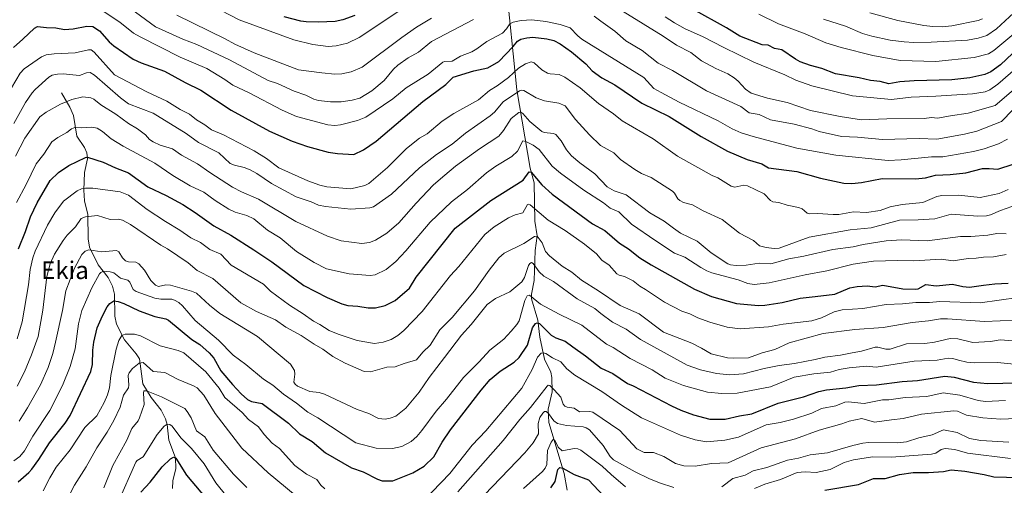
# Model space of a CAD drawing. Units: metres. Extents: x 664994 to 668453, y 4748920 to 4751316.
# Drawn here: x 666492 to 666937, y 4750399 to 4750610 of the extents above; entities that cross this region are included whole.
import ezdxf
from ezdxf.enums import TextEntityAlignment as Align

# ---------------------------------------------------------------- set-up
doc = ezdxf.new("R2010")
doc.units = ezdxf.units.M
doc.header["$MEASUREMENT"] = 0
for name, color, linetype, lineweight in [('Corriente natural lineal', 142, 'Continuous', 13), ('Curva de nivel maestra', 36, 'Continuous', 30), ('Curva de nivel normal', 36, 'Continuous', 0), ('Texto cartográfico', 19, 'Continuous', 0)]:
    doc.layers.add(name, color=color, linetype=linetype, lineweight=lineweight)
doc.styles.add('Arial', font='txt', dxfattribs={"height": 0.2})

# ---------------------------------------------------------------- blocks, each defined once
blk = doc.blocks.new('*U159')
at = {"layer": 'Curva de nivel normal', "color": 36, "linetype": 'Continuous', "lineweight": 0}
for points in [[(666563.18, 4750612.09, 1090), (666585.06, 4750601.44, 1090), (666589.39, 4750599.03, 1090), (666598.17, 4750595.03, 1090), (666618.22, 4750587.4, 1090), (666628.69, 4750585.98, 1090), (666634.57, 4750585.46, 1090), (666637.8, 4750585.62, 1090), (666642, 4750586.53, 1090), (666646.98, 4750588.59, 1090), (666664.85, 4750602.07, 1090), (666671.57, 4750606.66, 1090), (666678.39, 4750610.76, 1090)], [(666764.95, 4750613.76, 1090), (666783.1, 4750602.59, 1090), (666789.08, 4750598.54, 1090), (666795.65, 4750595.19, 1090), (666800.44, 4750591.51, 1090), (666806.86, 4750588, 1090), (666812.34, 4750585.56, 1090), (666815.26, 4750583.79, 1090), (666816.98, 4750582.35, 1090), (666820.35, 4750578.66, 1090), (666822.99, 4750576.89, 1090), (666830.27, 4750574.59, 1090), (666839.27, 4750572.67, 1090), (666849.73, 4750569.06, 1090), (666863.2, 4750566.37, 1090), (666872.86, 4750564.85, 1090), (666884.26, 4750565.3, 1090), (666901.09, 4750565.46, 1090), (666904.49, 4750565.82, 1090), (666907.18, 4750565.57, 1090), (666913.06, 4750566.66, 1090), (666921.09, 4750567.85, 1090), (666933.21, 4750571.2, 1090), (666948.85, 4750584.6, 1090)]]:
    blk.add_polyline3d(points, dxfattribs=at)
blk = doc.blocks.new('*U164')
at = {"layer": 'Curva de nivel normal', "color": 36, "linetype": 'Continuous', "lineweight": 0}
blk.add_polyline3d([(666943.67, 4750615.04, 1110), (666933.81, 4750605.89, 1110), (666929.47, 4750602.97, 1110), (666925.61, 4750601.67, 1110), (666920.84, 4750600.84, 1110), (666904.27, 4750599.89, 1110), (666896.54, 4750599.76, 1110), (666892.17, 4750600, 1110), (666885.81, 4750600.88, 1110), (666877.49, 4750602.57, 1110), (666873.34, 4750603.81, 1110), (666865.53, 4750607.09, 1110), (666855.65, 4750610.31, 1110)], dxfattribs=at)
blk = doc.blocks.new('*U175')
at = {"layer": 'Curva de nivel normal', "color": 36, "linetype": 'Continuous', "lineweight": 0}
blk.add_polyline3d([(666938.79, 4750556.09, 1080), (666934.8, 4750553.89, 1080), (666928.34, 4750551.62, 1080), (666923.49, 4750550.49, 1080), (666909.55, 4750548.12, 1080), (666904.43, 4750548.11, 1080), (666890.77, 4750546.67, 1080), (666884.87, 4750546.4, 1080), (666861.18, 4750548.75, 1080), (666843.6, 4750551.97, 1080), (666823.78, 4750557.21, 1080), (666818.45, 4750558.89, 1080), (666814.31, 4750560.69, 1080), (666807.99, 4750564.28, 1080), (666790.37, 4750572.81, 1080), (666782.26, 4750577.16, 1080), (666778.93, 4750578.89, 1080), (666774.33, 4750584.01, 1080), (666746.3, 4750601.31, 1080), (666744.45, 4750602.75, 1080), (666740.99, 4750606.4, 1080), (666736.49, 4750607.92, 1080), (666730, 4750609.2, 1080), (666723.73, 4750609.98, 1080), (666718.93, 4750609.79, 1080), (666715.33, 4750609.04, 1080), (666713.81, 4750608.26, 1080), (666712.3, 4750605.9, 1080), (666710.38, 4750604, 1080), (666703.34, 4750600.28, 1080), (666698.8, 4750596.91, 1080), (666696.56, 4750595.62, 1080), (666691.44, 4750593.58, 1080), (666687.7, 4750591.28, 1080), (666684.24, 4750591.25, 1080), (666683.38, 4750590.85, 1080), (666676.85, 4750585.41, 1080), (666666.88, 4750579.31, 1080), (666660.78, 4750574.22, 1080), (666648.57, 4750566.05, 1080), (666644.82, 4750564.42, 1080), (666637.13, 4750562.5, 1080), (666634.54, 4750562.23, 1080), (666631.37, 4750562.59, 1080), (666617.33, 4750566.28, 1080), (666610.78, 4750569.17, 1080), (666595.9, 4750576.95, 1080), (666588.42, 4750580.48, 1080), (666584.83, 4750583.09, 1080), (666576.68, 4750588.02, 1080), (666564.58, 4750593.12, 1080), (666546.49, 4750602.26, 1080), (666543.6, 4750604.04, 1080), (666537.36, 4750608.98, 1080), (666526.63, 4750616.07, 1080)], dxfattribs=at)
blk = doc.blocks.new('*U176')
at = {"layer": 'Curva de nivel normal', "color": 36, "linetype": 'Continuous', "lineweight": 0}
for points in [[(666502.7, 4750396.97, 1020), (666505.63, 4750402.78, 1020), (666508.57, 4750407.65, 1020), (666514.95, 4750415.53, 1020), (666521.49, 4750425.69, 1020), (666526.88, 4750430.94, 1020), (666530.2, 4750436.99, 1020), (666531.73, 4750440.43, 1020), (666532.66, 4750443.5, 1020), (666533.26, 4750449.1, 1020), (666535.64, 4750461.06, 1020), (666536.89, 4750464.96, 1020), (666538.3, 4750467.28, 1020), (666539.7, 4750467.77, 1020), (666544.04, 4750467.8, 1020), (666546.63, 4750467.03, 1020), (666555.56, 4750462.62, 1020), (666563.73, 4750460.4, 1020), (666566.34, 4750459.41, 1020), (666576.32, 4750450.87, 1020), (666582.21, 4750443.46, 1020), (666584.91, 4750439.24, 1020), (666592.64, 4750432.47, 1020), (666595.52, 4750429.24, 1020), (666600.06, 4750425.9, 1020), (666602.65, 4750422.46, 1020), (666606.33, 4750418.6, 1020), (666609.62, 4750416.16, 1020), (666616.47, 4750408.37, 1020), (666621.73, 4750404.51, 1020), (666626.42, 4750402.12, 1020), (666628.32, 4750399.47, 1020), (666630.03, 4750397.87, 1020)], [(666674.55, 4750392.25, 1020), (666686.58, 4750404.83, 1020), (666696.79, 4750417.57, 1020), (666702.86, 4750424.12, 1020), (666719.22, 4750443.43, 1020), (666723.91, 4750451.86, 1020), (666726.3, 4750457.36, 1020), (666727.86, 4750459.2, 1020), (666728.81, 4750459.36, 1020), (666730, 4750459.02, 1020), (666733.13, 4750457.1, 1020), (666736.77, 4750455.37, 1020), (666739.57, 4750452.17, 1020), (666743.13, 4750449.36, 1020), (666755.4, 4750441.91, 1020), (666764.2, 4750435.68, 1020), (666773.29, 4750430.03, 1020), (666790.95, 4750422.08, 1020), (666797.63, 4750419.98, 1020), (666802.72, 4750419.08, 1020), (666811.02, 4750419.89, 1020), (666817.16, 4750421.26, 1020), (666829.74, 4750426.76, 1020), (666836.07, 4750427.92, 1020), (666842.05, 4750429.44, 1020), (666850.37, 4750432.03, 1020), (666854.78, 4750434.14, 1020), (666861.18, 4750435.46, 1020), (666865.27, 4750437.02, 1020), (666866.75, 4750437.23, 1020), (666873.97, 4750436.53, 1020), (666882.38, 4750438.06, 1020), (666885.16, 4750438.14, 1020), (666892.55, 4750439.13, 1020), (666902.44, 4750439.69, 1020), (666909.82, 4750441.26, 1020), (666917.37, 4750440.29, 1020), (666925.57, 4750437.87, 1020), (666928.94, 4750437.42, 1020), (666937.95, 4750437.78, 1020)]]:
    blk.add_polyline3d(points, dxfattribs=at)
blk = doc.blocks.new('*U178')
at = {"layer": 'Curva de nivel normal', "color": 36, "linetype": 'Continuous', "lineweight": 0}
for points in [[(666940.17, 4750411.66, 1005), (666920.72, 4750413.99, 1005), (666914.99, 4750415.68, 1005), (666910.72, 4750416.05, 1005), (666908.86, 4750415.63, 1005), (666906.45, 4750414.08, 1005), (666904.47, 4750413.58, 1005), (666886.39, 4750412.22, 1005), (666877.75, 4750412.39, 1005), (666869.14, 4750411.06, 1005), (666864.99, 4750409.82, 1005), (666858.64, 4750406.55, 1005), (666852.39, 4750405.24, 1005), (666847.38, 4750405.61, 1005), (666843.78, 4750405.2, 1005), (666836.12, 4750402.14, 1005), (666829.09, 4750399.98, 1005), (666824.4, 4750398.03, 1005)], [(666766.09, 4750398.76, 1005), (666759.56, 4750404.28, 1005), (666755.53, 4750408.19, 1005), (666752.56, 4750410.42, 1005), (666745.9, 4750415.41, 1005), (666744.53, 4750416.01, 1005), (666742.85, 4750416.08, 1005), (666737.42, 4750415.02, 1005), (666735.65, 4750416.65, 1005), (666734.13, 4750419.84, 1005), (666733.33, 4750420.18, 1005), (666732.46, 4750418.95, 1005), (666730.84, 4750415.21, 1005), (666730.45, 4750408.83, 1005), (666729.73, 4750407.25, 1005), (666728.46, 4750405.69, 1005), (666719.92, 4750398, 1005)], [(666585.8, 4750394.44, 1005), (666580.79, 4750400.63, 1005), (666575.54, 4750409.22, 1005), (666569.72, 4750416.18, 1005), (666564.96, 4750420.9, 1005), (666560.98, 4750426.2, 1005), (666559.93, 4750426.96, 1005), (666558.8, 4750427.09, 1005), (666557.43, 4750426.17, 1005), (666554.31, 4750422.52, 1005), (666547.84, 4750412.34, 1005), (666545.23, 4750410.7, 1005), (666544.62, 4750409.93, 1005), (666536.54, 4750391.78, 1005)]]:
    blk.add_polyline3d(points, dxfattribs=at)
blk = doc.blocks.new('*U184')
at = {"layer": 'Curva de nivel normal', "color": 36, "linetype": 'Continuous', "lineweight": 0}
blk.add_polyline3d([(666489.48, 4750410.51, 1030), (666492.12, 4750412.57, 1030), (666494.24, 4750415.13, 1030), (666498.02, 4750421.74, 1030), (666505.7, 4750433.24, 1030), (666511.43, 4750444.66, 1030), (666514.91, 4750453.15, 1030), (666517.08, 4750461.26, 1030), (666518.61, 4750472.44, 1030), (666520.11, 4750478.53, 1030), (666524.66, 4750488.8, 1030), (666528.09, 4750495.1, 1030), (666528.74, 4750495.8, 1030), (666529.95, 4750496.35, 1030), (666532.93, 4750496.1, 1030), (666534.6, 4750495.55, 1030), (666537.65, 4750493.15, 1030), (666540.98, 4750492.29, 1030), (666541.91, 4750491.39, 1030), (666543.41, 4750488.08, 1030), (666544.67, 4750487.15, 1030), (666553.24, 4750484.05, 1030), (666555.86, 4750483.61, 1030), (666560.87, 4750483.66, 1030), (666562.12, 4750483.29, 1030), (666564.03, 4750482.13, 1030), (666565.68, 4750480.68, 1030), (666571.39, 4750474.06, 1030), (666582.05, 4750465.11, 1030), (666588.66, 4750458.38, 1030), (666594.42, 4750454.11, 1030), (666602.32, 4750447.54, 1030), (666606.59, 4750444.72, 1030), (666611.4, 4750440.71, 1030), (666617.26, 4750436.66, 1030), (666622.43, 4750432.48, 1030), (666626.92, 4750430.01, 1030), (666644.12, 4750418.71, 1030), (666653.37, 4750416.21, 1030), (666660.64, 4750416.07, 1030), (666664.96, 4750417.09, 1030), (666669.1, 4750419.32, 1030), (666671.75, 4750421.54, 1030), (666674, 4750424.19, 1030), (666680.39, 4750433.06, 1030), (666685.05, 4750438.41, 1030), (666692.73, 4750448.18, 1030), (666699.94, 4750455.32, 1030), (666704.68, 4750460.62, 1030), (666711.1, 4750465.54, 1030), (666714.3, 4750469.17, 1030), (666716.92, 4750472.15, 1030), (666717.99, 4750473.86, 1030), (666720.52, 4750483.06, 1030), (666721.6, 4750485.11, 1030), (666722.58, 4750485.55, 1030), (666727.67, 4750481.34, 1030), (666736.02, 4750476.87, 1030), (666746.34, 4750471.85, 1030), (666757.52, 4750463.25, 1030), (666760.45, 4750461.85, 1030), (666768.22, 4750456.82, 1030), (666778.09, 4750451.71, 1030), (666783.98, 4750447.88, 1030), (666792.24, 4750444.6, 1030), (666803.15, 4750441.54, 1030), (666809.63, 4750440.92, 1030), (666816.57, 4750441.15, 1030), (666831.62, 4750444.08, 1030), (666842.34, 4750448.44, 1030), (666851.28, 4750449.87, 1030), (666858.77, 4750450.57, 1030), (666862.72, 4750451.91, 1030), (666867.21, 4750452.62, 1030), (666875.03, 4750453.4, 1030), (666879.5, 4750452.84, 1030), (666896.67, 4750455.6, 1030), (666906.97, 4750456.03, 1030), (666912.06, 4750456.92, 1030), (666914.09, 4750456.82, 1030), (666916.67, 4750456.06, 1030), (666920.49, 4750455.19, 1030), (666924.02, 4750454.8, 1030), (666934.31, 4750455.09, 1030), (666946.35, 4750453.86, 1030)], dxfattribs=at)
blk = doc.blocks.new('*U187')
at = {"layer": 'Curva de nivel normal', "color": 36, "linetype": 'Continuous', "lineweight": 0}
blk.add_polyline3d([(666876.55, 4750613.21, 1115), (666889.18, 4750609.67, 1115), (666901.05, 4750607.39, 1115), (666905.02, 4750606.94, 1115), (666909.35, 4750606.86, 1115), (666913.71, 4750607.28, 1115), (666925.61, 4750609.65, 1115), (666927.52, 4750610.51, 1115)], dxfattribs=at)
blk = doc.blocks.new('*U191')
at = {"layer": 'Curva de nivel normal', "color": 36, "linetype": 'Continuous', "lineweight": 0}
for points in [[(666574.82, 4750618.55, 1095), (666591.38, 4750609.95, 1095), (666616, 4750600.93, 1095), (666624.65, 4750598.91, 1095), (666631.63, 4750597.98, 1095), (666635.24, 4750598.2, 1095), (666640.3, 4750599.44, 1095), (666645.62, 4750602.02, 1095), (666665.83, 4750615.47, 1095)], [(666784.02, 4750611.4, 1095), (666788.18, 4750608.64, 1095), (666792.99, 4750605.97, 1095), (666800.93, 4750602.51, 1095), (666810.58, 4750597.45, 1095), (666824.07, 4750590.94, 1095), (666838.16, 4750585.07, 1095), (666843.1, 4750582.67, 1095), (666850.35, 4750580.1, 1095), (666868.82, 4750575.62, 1095), (666886.43, 4750574.02, 1095), (666895.31, 4750575.05, 1095), (666906.45, 4750575.42, 1095), (666923.07, 4750576.5, 1095), (666928.76, 4750577.39, 1095), (666930.85, 4750578.35, 1095), (666934.48, 4750580.88, 1095), (666943.69, 4750588.87, 1095)]]:
    blk.add_polyline3d(points, dxfattribs=at)
blk = doc.blocks.new('*U194')
at = {"layer": 'Curva de nivel normal', "color": 36, "linetype": 'Continuous', "lineweight": 0}
for points in [[(666542.25, 4750615.17, 1085), (666553.53, 4750606.86, 1085), (666565.83, 4750601.33, 1085), (666572.14, 4750598.89, 1085), (666587, 4750592, 1085), (666604.4, 4750582.56, 1085), (666608.71, 4750581.22, 1085), (666616.28, 4750577.81, 1085), (666621.43, 4750575.97, 1085), (666625.16, 4750574.13, 1085), (666627.28, 4750573.53, 1085), (666632.68, 4750572.91, 1085), (666637.48, 4750572.91, 1085), (666642.41, 4750573.63, 1085), (666645.92, 4750574.56, 1085), (666651.33, 4750577.86, 1085), (666656.98, 4750582.56, 1085), (666661.12, 4750587.67, 1085), (666663.08, 4750589.57, 1085), (666667.81, 4750592.9, 1085), (666672.4, 4750595.44, 1085), (666678.38, 4750600.2, 1085), (666697.34, 4750610.25, 1085)], [(666751.87, 4750611.71, 1085), (666754.97, 4750609.42, 1085), (666761.27, 4750604.85, 1085), (666766.29, 4750600.51, 1085), (666773.58, 4750596.09, 1085), (666780.89, 4750590.44, 1085), (666787.31, 4750587.05, 1085), (666802.76, 4750577.95, 1085), (666818.17, 4750570.76, 1085), (666821.94, 4750568, 1085), (666826.55, 4750567.14, 1085), (666831.69, 4750564.74, 1085), (666842.3, 4750562.76, 1085), (666850.31, 4750560.72, 1085), (666853.61, 4750559.55, 1085), (666863.81, 4750557.3, 1085), (666870.99, 4750557, 1085), (666882.39, 4750555.89, 1085), (666898.86, 4750556.4, 1085), (666906.82, 4750556.07, 1085), (666919.38, 4750558.37, 1085), (666924.95, 4750559.69, 1085), (666936.21, 4750563.98, 1085), (666941.24, 4750569.34, 1085)]]:
    blk.add_polyline3d(points, dxfattribs=at)
blk = doc.blocks.new('*U205')
at = {"layer": 'Curva de nivel normal', "color": 36, "linetype": 'Continuous', "lineweight": 0}
for points in [[(666530.05, 4750398.39, 1010), (666534.18, 4750408.47, 1010), (666540.45, 4750419.93, 1010), (666542.72, 4750425.11, 1010), (666545.62, 4750428.65, 1010), (666546.31, 4750429.92, 1010), (666548.34, 4750436.09, 1010), (666548, 4750441.17, 1010), (666548.27, 4750442.15, 1010), (666549.48, 4750442.24, 1010), (666556.24, 4750439.55, 1010), (666566.75, 4750434.24, 1010), (666567.88, 4750432.92, 1010), (666569.63, 4750429.96, 1010), (666572.08, 4750424.12, 1010), (666575.73, 4750421.41, 1010), (666579.59, 4750415.39, 1010), (666588.8, 4750404.45, 1010), (666594.74, 4750398.5, 1010)], [(666698.73, 4750391.38, 1010), (666720.57, 4750414.14, 1010), (666724.35, 4750418.66, 1010), (666726.69, 4750422.77, 1010), (666726.62, 4750427.41, 1010), (666727.28, 4750430.21, 1010), (666728.61, 4750432.17, 1010), (666729.48, 4750432.79, 1010), (666730.16, 4750432.8, 1010), (666731.18, 4750431.98, 1010), (666733.63, 4750428.61, 1010), (666735.33, 4750427.47, 1010), (666739.43, 4750426.51, 1010), (666746.93, 4750425.85, 1010), (666748.31, 4750425.45, 1010), (666749.83, 4750424.52, 1010), (666755.95, 4750417.48, 1010), (666759.14, 4750412.47, 1010), (666760.71, 4750411.06, 1010), (666770.5, 4750405.56, 1010), (666776.65, 4750402.52, 1010), (666781.47, 4750400.55, 1010), (666787.88, 4750398.52, 1010)], [(666809.66, 4750398.73, 1010), (666814.66, 4750402.55, 1010), (666820.14, 4750404.09, 1010), (666823.82, 4750405.99, 1010), (666830.07, 4750407.55, 1010), (666839.4, 4750410.83, 1010), (666844.25, 4750411.74, 1010), (666849.65, 4750413.21, 1010), (666857.49, 4750414.19, 1010), (666868.85, 4750417.47, 1010), (666873.39, 4750418.48, 1010), (666876.06, 4750418.76, 1010), (666888.93, 4750418.73, 1010), (666893.2, 4750419.19, 1010), (666898.68, 4750421, 1010), (666904.78, 4750422.31, 1010), (666909.86, 4750424.6, 1010), (666916.09, 4750423.32, 1010), (666921.62, 4750420.68, 1010), (666926.83, 4750419.72, 1010), (666939.43, 4750419.04, 1010)]]:
    blk.add_polyline3d(points, dxfattribs=at)
blk = doc.blocks.new('*U209')
at = {"layer": 'Curva de nivel normal', "color": 36, "linetype": 'Continuous', "lineweight": 0}
for points in [[(666512.59, 4750391.4, 1015), (666516.8, 4750399.59, 1015), (666522.15, 4750407.83, 1015), (666527.01, 4750416.42, 1015), (666531.62, 4750423.55, 1015), (666534.6, 4750428.8, 1015), (666537.53, 4750434.77, 1015), (666539.07, 4750440.2, 1015), (666541.21, 4750443.62, 1015), (666541.39, 4750444.81, 1015), (666541.06, 4750449.11, 1015), (666541.57, 4750450.28, 1015), (666543.13, 4750452.24, 1015), (666546.05, 4750454.66, 1015), (666547.89, 4750455.01, 1015), (666552.44, 4750450.99, 1015), (666557.69, 4750450.5, 1015), (666563.69, 4750447.26, 1015), (666570.75, 4750444.44, 1015), (666572.27, 4750443.49, 1015), (666575.32, 4750440.24, 1015), (666580.45, 4750431.88, 1015), (666592.48, 4750416.34, 1015), (666604.46, 4750405.08, 1015), (666616.72, 4750395.08, 1015)], [(666690.28, 4750396.51, 1015), (666710.8, 4750419.77, 1015), (666718.25, 4750429.24, 1015), (666723.07, 4750434.59, 1015), (666730.6, 4750444.35, 1015), (666731.17, 4750444.76, 1015), (666731.9, 4750444.64, 1015), (666733.84, 4750442.71, 1015), (666736.78, 4750439.36, 1015), (666737.93, 4750436.14, 1015), (666738.59, 4750435.32, 1015), (666739.69, 4750434.85, 1015), (666742.92, 4750434.35, 1015), (666745.32, 4750432.75, 1015), (666750.01, 4750432.79, 1015), (666751.26, 4750432.53, 1015), (666763.47, 4750424.27, 1015), (666771.14, 4750415.97, 1015), (666774.48, 4750414.31, 1015), (666778.79, 4750414.3, 1015), (666783.41, 4750412.5, 1015), (666788.69, 4750409.38, 1015), (666792.46, 4750408.28, 1015), (666797.6, 4750408.06, 1015), (666804.94, 4750409.34, 1015), (666812.55, 4750409.57, 1015), (666827.43, 4750416.45, 1015), (666842.91, 4750420.46, 1015), (666853.64, 4750424.47, 1015), (666863.98, 4750427.28, 1015), (666867.25, 4750428.47, 1015), (666872.91, 4750429.74, 1015), (666878.74, 4750428, 1015), (666886.43, 4750429.11, 1015), (666891.69, 4750429.72, 1015), (666899.96, 4750431.7, 1015), (666914.51, 4750433.2, 1015), (666916.2, 4750433.05, 1015), (666920.26, 4750431.12, 1015), (666927.66, 4750430.03, 1015), (666935.78, 4750429.39, 1015), (666949.9, 4750429.96, 1015)]]:
    blk.add_polyline3d(points, dxfattribs=at)
blk = doc.blocks.new('*U219')
at = {"layer": 'Curva de nivel normal', "color": 36, "linetype": 'Continuous', "lineweight": 0}
blk.add_polyline3d([(666488.3, 4750579.21, 1070), (666492.27, 4750585.89, 1070), (666494.05, 4750587.92, 1070), (666501.96, 4750593.26, 1070), (666504.05, 4750594.17, 1070), (666507.66, 4750594.66, 1070), (666517.16, 4750595.08, 1070), (666523.11, 4750596.42, 1070), (666524.39, 4750596.39, 1070), (666525.8, 4750595.39, 1070), (666535, 4750585.1, 1070), (666549.53, 4750577.47, 1070), (666558.64, 4750573.26, 1070), (666564.59, 4750569.47, 1070), (666568.93, 4750567.38, 1070), (666571.96, 4750564.73, 1070), (666575.85, 4750562.46, 1070), (666578.75, 4750560.31, 1070), (666584.25, 4750557.99, 1070), (666598.16, 4750550.84, 1070), (666603.74, 4750547.32, 1070), (666609.34, 4750543.06, 1070), (666622.38, 4750537.27, 1070), (666627.76, 4750535.28, 1070), (666630.98, 4750534.44, 1070), (666641.8, 4750533.56, 1070), (666648.2, 4750535.12, 1070), (666649.91, 4750535.96, 1070), (666658.37, 4750543.22, 1070), (666667.04, 4750551.76, 1070), (666672.97, 4750556.43, 1070), (666676.38, 4750558.49, 1070), (666683.14, 4750564.19, 1070), (666688.49, 4750567.7, 1070), (666699.57, 4750573.89, 1070), (666704.55, 4750578.08, 1070), (666708.07, 4750580.16, 1070), (666713.11, 4750583.88, 1070), (666717.64, 4750588.14, 1070), (666720.81, 4750590.17, 1070), (666723.38, 4750591.06, 1070), (666724.82, 4750590.54, 1070), (666728.27, 4750587.47, 1070), (666730.75, 4750585.96, 1070), (666732.04, 4750585.57, 1070), (666736.02, 4750585.24, 1070), (666738.64, 4750584.13, 1070), (666745.57, 4750579.25, 1070), (666753.8, 4750572.25, 1070), (666760.61, 4750567.56, 1070), (666764.57, 4750564.31, 1070), (666778.57, 4750556.16, 1070), (666789.62, 4750548.33, 1070), (666805.29, 4750539.66, 1070), (666807.85, 4750538.53, 1070), (666813.89, 4750534.81, 1070), (666815.58, 4750534.39, 1070), (666819.57, 4750535.16, 1070), (666821.31, 4750534.96, 1070), (666828.83, 4750531.29, 1070), (666831.68, 4750528.36, 1070), (666832.71, 4750527.73, 1070), (666835.48, 4750527.38, 1070), (666839.14, 4750526.18, 1070), (666844.38, 4750525.16, 1070), (666845.97, 4750524.51, 1070), (666847.05, 4750523.57, 1070), (666848.25, 4750522.57, 1070), (666849.13, 4750522.3, 1070), (666852.9, 4750522.41, 1070), (666860.07, 4750521.91, 1070), (666862.64, 4750522.02, 1070), (666869.15, 4750523.17, 1070), (666875.07, 4750522.8, 1070), (666881.3, 4750523.78, 1070), (666885.82, 4750525.36, 1070), (666891.19, 4750526.49, 1070), (666900.51, 4750527.44, 1070), (666906.94, 4750530.1, 1070), (666909.09, 4750530.62, 1070), (666916.7, 4750530.76, 1070), (666926.44, 4750529.63, 1070), (666935.04, 4750531.43, 1070), (666939.14, 4750533.25, 1070)], dxfattribs=at)
blk = doc.blocks.new('*U221')
at = {"layer": 'Curva de nivel normal', "color": 36, "linetype": 'Continuous', "lineweight": 0}
blk.add_polyline3d([(666826.45, 4750612.56, 1105), (666835.31, 4750608.25, 1105), (666847.36, 4750603.65, 1105), (666856.66, 4750599.67, 1105), (666863.67, 4750597.51, 1105), (666878.01, 4750593.84, 1105), (666890.28, 4750591.67, 1105), (666906.42, 4750591.2, 1105), (666923.82, 4750593.02, 1105), (666930.19, 4750594.59, 1105), (666932.75, 4750596.15, 1105), (666949.01, 4750609.66, 1105)], dxfattribs=at)
blk = doc.blocks.new('*U225')
at = {"layer": 'Curva de nivel maestra', "color": 36, "linetype": 'Continuous', "lineweight": 30}
blk.add_polyline3d([(666491.32, 4750401.11, 1025), (666496.24, 4750405.29, 1025), (666497.57, 4750406.77, 1025), (666500.71, 4750411.12, 1025), (666505.51, 4750418.7, 1025), (666512.58, 4750427.54, 1025), (666514.95, 4750431.05, 1025), (666524.27, 4750450.97, 1025), (666524.95, 4750454.09, 1025), (666525.13, 4750460.53, 1025), (666525.59, 4750464.25, 1025), (666527.11, 4750470.68, 1025), (666529.49, 4750476.18, 1025), (666531.59, 4750480.17, 1025), (666532.79, 4750481.72, 1025), (666534.63, 4750482.84, 1025), (666536.58, 4750482.59, 1025), (666539.1, 4750481.71, 1025), (666546.17, 4750478.38, 1025), (666553.24, 4750475.9, 1025), (666558.17, 4750474.76, 1025), (666559.37, 4750474.13, 1025), (666569.95, 4750465.43, 1025), (666573.52, 4750463.12, 1025), (666577.74, 4750459.34, 1025), (666579.8, 4750456.99, 1025), (666583.09, 4750451.21, 1025), (666588.27, 4750445.12, 1025), (666592.19, 4750440.91, 1025), (666595.03, 4750438.35, 1025), (666596.92, 4750437.4, 1025), (666601.75, 4750436.48, 1025), (666613.72, 4750427.57, 1025), (666618.61, 4750422.74, 1025), (666624.37, 4750419.28, 1025), (666630.43, 4750414.23, 1025), (666642.19, 4750407.43, 1025), (666647.4, 4750405.55, 1025), (666653.87, 4750402.19, 1025), (666656.02, 4750401.52, 1025), (666660.8, 4750401.42, 1025), (666669.86, 4750405.11, 1025), (666674.95, 4750408.17, 1025), (666679.35, 4750412.28, 1025), (666683.17, 4750418.94, 1025), (666686.91, 4750424.55, 1025), (666700.72, 4750442.46, 1025), (666704.81, 4750447.3, 1025), (666709.42, 4750451.14, 1025), (666715.75, 4750455.13, 1025), (666717.95, 4750457.21, 1025), (666721.71, 4750462.84, 1025), (666724.05, 4750470.66, 1025), (666725.37, 4750472.62, 1025), (666726.13, 4750472.92, 1025), (666727.12, 4750472.68, 1025), (666732.38, 4750467.37, 1025), (666734.52, 4750466.24, 1025), (666738.86, 4750464.72, 1025), (666742.28, 4750462.05, 1025), (666747.98, 4750458.08, 1025), (666755.02, 4750452.4, 1025), (666760.33, 4750450.09, 1025), (666766.94, 4750445.54, 1025), (666769.51, 4750444.53, 1025), (666786.83, 4750435.44, 1025), (666791.08, 4750433.5, 1025), (666796.8, 4750431.31, 1025), (666804.15, 4750429.45, 1025), (666811.13, 4750429.39, 1025), (666817.63, 4750430.91, 1025), (666823.17, 4750431.79, 1025), (666835.09, 4750436.56, 1025), (666846.53, 4750439.51, 1025), (666853.49, 4750441.88, 1025), (666857.02, 4750442.6, 1025), (666865.68, 4750443.49, 1025), (666871.6, 4750444.54, 1025), (666879.53, 4750444.98, 1025), (666891.27, 4750446.48, 1025), (666898.14, 4750446.89, 1025), (666910.48, 4750448.82, 1025), (666914.69, 4750448.35, 1025), (666923.5, 4750446.17, 1025), (666929.81, 4750445.49, 1025), (666943.65, 4750445.81, 1025)], dxfattribs=at)
blk = doc.blocks.new('*U228')
at = {"layer": 'Curva de nivel maestra', "color": 36, "linetype": 'Continuous', "lineweight": 30}
for points in [[(666943.82, 4750597.36, 1100), (666935.64, 4750589.67, 1100), (666931.39, 4750586.56, 1100), (666928.6, 4750585.37, 1100), (666921.82, 4750583.8, 1100), (666913.7, 4750582.85, 1100), (666896.64, 4750582.4, 1100), (666890.2, 4750581.91, 1100), (666885.18, 4750581.13, 1100), (666881.21, 4750582.06, 1100), (666876.84, 4750582.55, 1100), (666871.77, 4750583.86, 1100), (666861.07, 4750585.65, 1100), (666854.89, 4750588.01, 1100), (666849.82, 4750589.38, 1100), (666845.08, 4750591.09, 1100), (666843.02, 4750592.17, 1100), (666836.81, 4750596.47, 1100), (666833.44, 4750596.99, 1100), (666830.63, 4750598.5, 1100), (666827.9, 4750598.68, 1100), (666817.76, 4750602.65, 1100), (666811.76, 4750606.35, 1100), (666796.46, 4750614.78, 1100)], [(666643.64, 4750611.97, 1100), (666638.26, 4750610.05, 1100), (666634.78, 4750609.25, 1100), (666627.2, 4750608.91, 1100), (666621.7, 4750609.09, 1100), (666619.28, 4750609.43, 1100), (666611.76, 4750611.34, 1100)]]:
    blk.add_polyline3d(points, dxfattribs=at)
blk = doc.blocks.new('*U236')
at = {"layer": 'Curva de nivel maestra', "color": 36, "linetype": 'Continuous', "lineweight": 30}
for points in [[(666546.9, 4750396.34, 1000), (666551.02, 4750400.95, 1000), (666556.48, 4750407.83, 1000), (666560.25, 4750411.41, 1000), (666561.68, 4750412.27, 1000), (666562.65, 4750411.7, 1000), (666567.46, 4750403.98, 1000), (666580.46, 4750388.74, 1000)], [(666732.32, 4750398.34, 1000), (666734.28, 4750401.23, 1000), (666735.5, 4750406.59, 1000), (666736.37, 4750407.5, 1000), (666737.74, 4750407.16, 1000), (666742.89, 4750404.38, 1000), (666749.29, 4750401.94, 1000), (666758.7, 4750392.04, 1000)], [(666856.25, 4750397.24, 1000), (666871.39, 4750399.85, 1000), (666878.24, 4750402.55, 1000), (666883.49, 4750402.55, 1000), (666889.96, 4750404.35, 1000), (666896.13, 4750405.32, 1000), (666903.1, 4750405.24, 1000), (666909.94, 4750405.71, 1000), (666913.45, 4750406.43, 1000), (666919.62, 4750405.87, 1000), (666928.37, 4750404.37, 1000), (666932.61, 4750403.29, 1000), (666955.41, 4750402.77, 1000)]]:
    blk.add_polyline3d(points, dxfattribs=at)
blk = doc.blocks.new('*U240')
at = {"layer": 'Curva de nivel maestra', "color": 36, "linetype": 'Continuous', "lineweight": 30}
blk.add_polyline3d([(666489.22, 4750597.44, 1075), (666493.41, 4750601.29, 1075), (666498.78, 4750606.22, 1075), (666500.18, 4750607.05, 1075), (666504.23, 4750606.51, 1075), (666508.39, 4750606.47, 1075), (666512.4, 4750605.67, 1075), (666516.18, 4750605.96, 1075), (666522.38, 4750607.09, 1075), (666525.07, 4750607.04, 1075), (666528.09, 4750604.99, 1075), (666532.55, 4750600.11, 1075), (666534.61, 4750598.3, 1075), (666543.32, 4750592.28, 1075), (666546.94, 4750590.61, 1075), (666557.52, 4750586.85, 1075), (666566.89, 4750581.66, 1075), (666573.99, 4750578.22, 1075), (666587.7, 4750569.17, 1075), (666604.98, 4750559.7, 1075), (666615.31, 4750555.19, 1075), (666622.19, 4750552.78, 1075), (666631.61, 4750550.21, 1075), (666635.81, 4750549.54, 1075), (666643.25, 4750549.1, 1075), (666647.64, 4750551.27, 1075), (666653.33, 4750555.07, 1075), (666674.42, 4750573.1, 1075), (666684.75, 4750580.83, 1075), (666688.1, 4750584.1, 1075), (666697.49, 4750587.01, 1075), (666703.8, 4750588.29, 1075), (666708.78, 4750591.25, 1075), (666715.34, 4750597.99, 1075), (666717.24, 4750600.42, 1075), (666718.69, 4750601.32, 1075), (666721.38, 4750601.95, 1075), (666724.22, 4750602.19, 1075), (666730.54, 4750601.44, 1075), (666733.59, 4750600.65, 1075), (666736.58, 4750599.17, 1075), (666741.65, 4750595.53, 1075), (666748.19, 4750590.1, 1075), (666751.02, 4750587.02, 1075), (666755.43, 4750583.8, 1075), (666761.27, 4750580.58, 1075), (666773.45, 4750572.36, 1075), (666785.87, 4750566.33, 1075), (666800.37, 4750557.19, 1075), (666812.23, 4750550.54, 1075), (666821.08, 4750546.83, 1075), (666827.7, 4750544.85, 1075), (666830.78, 4750543.03, 1075), (666843.54, 4750541.45, 1075), (666854.33, 4750538.36, 1075), (666864.85, 4750536.1, 1075), (666868.48, 4750535.99, 1075), (666872.78, 4750536.37, 1075), (666882.15, 4750538.21, 1075), (666897.22, 4750538.09, 1075), (666901.73, 4750538.6, 1075), (666906.22, 4750539.71, 1075), (666912.89, 4750540.05, 1075), (666919.95, 4750540.86, 1075), (666927.57, 4750542.72, 1075), (666930.52, 4750542.84, 1075), (666934.51, 4750542.51, 1075), (666941.38, 4750544.71, 1075)], dxfattribs=at)

msp = doc.modelspace()

# ---------------------------------------------------------------- linework, layer by layer
at = {"layer": 'Corriente natural lineal', "color": 142, "linetype": 'Continuous', "lineweight": 13}
for points in [[(666711.94, 4750627.3, 1089.51), (666716.94, 4750578.3, 1065.32), (666723, 4750543, 1051.13), (666724.8, 4750536.28, 1049), (666725.12, 4750519.02, 1042.62), (666726.18, 4750512.29, 1040.28), (666725.16, 4750505.61, 1037.77), (666724.79, 4750492.06, 1032.98), (666723.53, 4750485.89, 1030.69), (666723.58, 4750483.8, 1030.03), (666726.49, 4750474.14, 1025.16), (666727.35, 4750466.48, 1022.27), (666729.45, 4750456.51, 1019.34), (666732.26, 4750450.67, 1017.1), (666732.82, 4750448.24, 1016.63), (666732.84, 4750441.76, 1014), (666731.14, 4750433.93, 1010.69), (666731.41, 4750427.86, 1008.09), (666738.36, 4750404.74, 999.27), (666739.68, 4750397.28, 996.6)], [(666511, 4750577, 1061.37), (666514.74, 4750570.46, 1058.54), (666516.35, 4750566.73, 1056.96), (666517.87, 4750557.34, 1053.35), (666521.39, 4750552.2, 1051.58), (666522.47, 4750549.81, 1050.72), (666522.69, 4750547.09, 1049.79), (666521.3, 4750540.91, 1047.56), (666521, 4750533.02, 1044.3), (666521.39, 4750528.18, 1042.59), (666522.81, 4750521.92, 1040.06), (666523.04, 4750511.02, 1036.69), (666523.6, 4750507.25, 1035.4), (666527.52, 4750499.22, 1031.41), (666532.01, 4750493.53, 1028.86), (666534.08, 4750489.56, 1027.7), (666534.88, 4750485.95, 1026.32), (666535.13, 4750476.05, 1022.57), (666535.9, 4750472.43, 1021.25), (666539.52, 4750465.22, 1019.34), (666544.81, 4750458.92, 1016.46), (666546.19, 4750456.67, 1015.31), (666547.77, 4750445.32, 1011.2), (666551.48, 4750439.2, 1009.05), (666556, 4750433.53, 1007), (666558.06, 4750429.55, 1005.8), (666558.77, 4750426.9, 1005), (666559.58, 4750419.89, 1002.88), (666562.6, 4750411.82, 1000.23), (666562.74, 4750407.11, 998.91), (666561.38, 4750401.52, 996.29), (666561.12, 4750398, 995.24)]]:
    msp.add_polyline3d(points, dxfattribs=at)
at = {"layer": 'Curva de nivel maestra', "color": 36, "linetype": 'Continuous', "lineweight": 30}
msp.add_polyline3d([(666491.49, 4750506.45, 1050), (666494.74, 4750514.25, 1050), (666497.02, 4750520.91, 1050), (666499.96, 4750527.18, 1050), (666505.8, 4750537.37, 1050), (666509.66, 4750540.99, 1050), (666514.32, 4750544.1, 1050), (666521.85, 4750547.75, 1050), (666522.79, 4750547.94, 1050), (666529.79, 4750545.66, 1050), (666535.47, 4750543.08, 1050), (666541.35, 4750540.85, 1050), (666550.04, 4750534.55, 1050), (666558.37, 4750530.56, 1050), (666565.81, 4750526.43, 1050), (666571.42, 4750522.88, 1050), (666579.93, 4750516.77, 1050), (666587.59, 4750512.6, 1050), (666597.93, 4750506.02, 1050), (666606.04, 4750500.5, 1050), (666620.6, 4750489.82, 1050), (666631.19, 4750484.42, 1050), (666637.72, 4750481.53, 1050), (666640.45, 4750480.8, 1050), (666644.98, 4750480.54, 1050), (666649.64, 4750479.7, 1050), (666652.95, 4750479.68, 1050), (666657.38, 4750480.77, 1050), (666661.9, 4750483.04, 1050), (666668.32, 4750488.67, 1050), (666671.46, 4750493.62, 1050), (666689, 4750515.72, 1050), (666705.21, 4750528.27, 1050), (666719.84, 4750537.49, 1050), (666722.49, 4750541.26, 1050), (666723.4, 4750541.05, 1050), (666728.24, 4750535.38, 1050), (666732.98, 4750531.1, 1050), (666751.09, 4750517.72, 1050), (666756.72, 4750514.77, 1050), (666763.34, 4750508.98, 1050), (666767.42, 4750506.43, 1050), (666772.54, 4750502.41, 1050), (666777.69, 4750499.21, 1050), (666797.31, 4750488.22, 1050), (666804.91, 4750484.94, 1050), (666816.34, 4750481.77, 1050), (666826.28, 4750480.8, 1050), (666829.15, 4750480.94, 1050), (666836.89, 4750482.23, 1050), (666845.06, 4750484.18, 1050), (666851.81, 4750484.88, 1050), (666860.81, 4750485.94, 1050), (666867.59, 4750488.75, 1050), (666870.89, 4750489.37, 1050), (666875.31, 4750489.65, 1050), (666878.99, 4750489.23, 1050), (666882.44, 4750490.02, 1050), (666891.48, 4750488.38, 1050), (666897.29, 4750488.18, 1050), (666898.52, 4750488.38, 1050), (666901.96, 4750490.27, 1050), (666906.55, 4750489.67, 1050), (666913.91, 4750490.45, 1050), (666918.6, 4750489.34, 1050), (666921.65, 4750489.04, 1050), (666927.94, 4750490, 1050), (666933.09, 4750490.64, 1050), (666939.19, 4750490.94, 1050)], dxfattribs=at)
at = {"layer": 'Curva de nivel normal', "color": 36, "linetype": 'Continuous', "lineweight": 0}
for points in [[(666940.86, 4750525.56, 1065), (666935.64, 4750523.75, 1065), (666931.22, 4750521.76, 1065), (666929.38, 4750521.31, 1065), (666925.51, 4750521.28, 1065), (666913.44, 4750522.11, 1065), (666906.05, 4750520.05, 1065), (666898.41, 4750519.59, 1065), (666889.98, 4750519.4, 1065), (666877.15, 4750515.87, 1065), (666867.75, 4750515.09, 1065), (666849.15, 4750511.73, 1065), (666835.53, 4750506.7, 1065), (666833.38, 4750506.62, 1065), (666829.77, 4750507.02, 1065), (666826.68, 4750507.74, 1065), (666823.93, 4750510.18, 1065), (666817.6, 4750513.57, 1065), (666809.79, 4750519.7, 1065), (666801.13, 4750523.61, 1065), (666796.31, 4750526.31, 1065), (666792.36, 4750527.45, 1065), (666790.6, 4750528.32, 1065), (666789.72, 4750529.1, 1065), (666788.3, 4750531.62, 1065), (666787.33, 4750532.54, 1065), (666777.71, 4750538.7, 1065), (666773.36, 4750540.54, 1065), (666770.23, 4750542.33, 1065), (666763.81, 4750546.79, 1065), (666760.81, 4750549.83, 1065), (666754.75, 4750553.22, 1065), (666749.73, 4750558.03, 1065), (666743.51, 4750565.01, 1065), (666738.71, 4750571.07, 1065), (666735.86, 4750572.35, 1065), (666729.38, 4750573.44, 1065), (666725.68, 4750574.81, 1065), (666720.08, 4750578.01, 1065), (666719, 4750578.21, 1065), (666718.07, 4750577.86, 1065), (666710.81, 4750572.88, 1065), (666706.75, 4750568.23, 1065), (666704.8, 4750566.58, 1065), (666693.76, 4750558.74, 1065), (666687.69, 4750553.76, 1065), (666680.53, 4750549.13, 1065), (666672.97, 4750543.05, 1065), (666660.24, 4750531.21, 1065), (666652.12, 4750525.38, 1065), (666650.5, 4750525.01, 1065), (666641.85, 4750524.43, 1065), (666630.35, 4750525.65, 1065), (666627.23, 4750526.26, 1065), (666623.95, 4750527.76, 1065), (666617.1, 4750529.98, 1065), (666605.91, 4750535.98, 1065), (666599.25, 4750540.51, 1065), (666596.31, 4750542.15, 1065), (666593.61, 4750543.27, 1065), (666589.27, 4750544.31, 1065), (666587.28, 4750545.11, 1065), (666582.14, 4750549.82, 1065), (666572.94, 4750554.61, 1065), (666567.41, 4750558.55, 1065), (666552.37, 4750567.86, 1065), (666541.28, 4750572.07, 1065), (666537.63, 4750574.71, 1065), (666525.92, 4750584.94, 1065), (666523.97, 4750586.14, 1065), (666522.28, 4750586.08, 1065), (666519.12, 4750584.88, 1065), (666511.69, 4750585.59, 1065), (666509.19, 4750585.51, 1065), (666506.8, 4750584.95, 1065), (666505.28, 4750584.07, 1065), (666499.06, 4750578.53, 1065), (666497.76, 4750577, 1065), (666494.71, 4750572.57, 1065), (666489.4, 4750563.12, 1065)], [(666490.15, 4750548.39, 1060), (666494.32, 4750556.56, 1060), (666501.15, 4750566.12, 1060), (666504.08, 4750568.33, 1060), (666510.54, 4750571.82, 1060), (666515.67, 4750573.94, 1060), (666520.65, 4750575.14, 1060), (666524.29, 4750574.8, 1060), (666525.57, 4750574.1, 1060), (666528.69, 4750571.52, 1060), (666535.59, 4750567.42, 1060), (666541.2, 4750563.08, 1060), (666545.36, 4750560.78, 1060), (666548.92, 4750557.94, 1060), (666550.77, 4750555.9, 1060), (666552.36, 4750554.82, 1060), (666555.54, 4750553.33, 1060), (666561.22, 4750551.72, 1060), (666565.27, 4750548.78, 1060), (666572.52, 4750544.87, 1060), (666578.02, 4750540.93, 1060), (666588.32, 4750534.37, 1060), (666592.36, 4750532.18, 1060), (666600.02, 4750528.95, 1060), (666617.01, 4750518.8, 1060), (666631.22, 4750512.1, 1060), (666637.52, 4750510, 1060), (666646.86, 4750508.9, 1060), (666650.34, 4750509.34, 1060), (666652.98, 4750510.3, 1060), (666658.1, 4750513.56, 1060), (666663.6, 4750518.22, 1060), (666671.32, 4750527.04, 1060), (666679.23, 4750535.35, 1060), (666684.29, 4750539.77, 1060), (666689.19, 4750543.8, 1060), (666700, 4750551.71, 1060), (666708.75, 4750557.46, 1060), (666710.87, 4750560.01, 1060), (666714.4, 4750565.34, 1060), (666717.8, 4750568.11, 1060), (666718.77, 4750568.2, 1060), (666719.67, 4750567.72, 1060), (666722.84, 4750564.01, 1060), (666728.29, 4750559.44, 1060), (666729.23, 4750559.08, 1060), (666733.5, 4750558.66, 1060), (666734.56, 4750558.14, 1060), (666736.99, 4750555.27, 1060), (666739.33, 4750551.15, 1060), (666741.69, 4750548.49, 1060), (666745.36, 4750545.32, 1060), (666752.24, 4750540.4, 1060), (666757.77, 4750534.55, 1060), (666761.01, 4750532.69, 1060), (666766.41, 4750530.82, 1060), (666777.01, 4750522.65, 1060), (666783.5, 4750518.91, 1060), (666787.83, 4750515.78, 1060), (666790.91, 4750513.58, 1060), (666798.5, 4750509.91, 1060), (666804.87, 4750504.67, 1060), (666812.42, 4750499.62, 1060), (666813.62, 4750499.17, 1060), (666816.07, 4750498.94, 1060), (666820.67, 4750499.01, 1060), (666826.47, 4750500.02, 1060), (666831.75, 4750499.7, 1060), (666839.94, 4750501.84, 1060), (666846.72, 4750503.09, 1060), (666859.89, 4750506.18, 1060), (666869.12, 4750507.27, 1060), (666873.55, 4750508.33, 1060), (666883.97, 4750510.02, 1060), (666890.96, 4750510.56, 1060), (666902.59, 4750510, 1060), (666917.56, 4750512, 1060), (666922.34, 4750512, 1060), (666930.02, 4750512.57, 1060), (666934.03, 4750513.33, 1060), (666938.3, 4750513.18, 1060)], [(666490.69, 4750527.42, 1055), (666495.06, 4750535.61, 1055), (666499.48, 4750544.88, 1055), (666503.04, 4750549.21, 1055), (666506.67, 4750554.8, 1055), (666509.26, 4750556.87, 1055), (666513.38, 4750559.08, 1055), (666515.52, 4750560.68, 1055), (666516.95, 4750561.26, 1055), (666520.21, 4750561.15, 1055), (666524.73, 4750561.54, 1055), (666527.15, 4750561, 1055), (666529.48, 4750559.5, 1055), (666533.39, 4750556.15, 1055), (666538.85, 4750552.89, 1055), (666553.17, 4750545.25, 1055), (666561.28, 4750539.57, 1055), (666569.17, 4750535, 1055), (666575.41, 4750532.07, 1055), (666580.43, 4750528.31, 1055), (666586.7, 4750524.34, 1055), (666589.49, 4750523.09, 1055), (666594.75, 4750521.54, 1055), (666597.89, 4750519.98, 1055), (666604.12, 4750514.9, 1055), (666609.83, 4750511.34, 1055), (666617.21, 4750505.16, 1055), (666625.31, 4750500.31, 1055), (666630.82, 4750497.46, 1055), (666641.09, 4750495.08, 1055), (666650.51, 4750494.36, 1055), (666652.87, 4750494.67, 1055), (666657.77, 4750497.15, 1055), (666662.17, 4750500.76, 1055), (666666.68, 4750505.5, 1055), (666677.69, 4750518.49, 1055), (666687.41, 4750527.65, 1055), (666694.68, 4750533.28, 1055), (666703.25, 4750540.77, 1055), (666707.49, 4750543.79, 1055), (666714.6, 4750548.15, 1055), (666717.2, 4750550.67, 1055), (666719.68, 4750555.23, 1055), (666721.01, 4750555.04, 1055), (666724.3, 4750553.31, 1055), (666727.06, 4750551.36, 1055), (666732.92, 4750543.86, 1055), (666736.68, 4750540.62, 1055), (666747.3, 4750532.97, 1055), (666756.06, 4750527.3, 1055), (666759.13, 4750524.82, 1055), (666763.03, 4750523.19, 1055), (666768.84, 4750517.57, 1055), (666779.72, 4750510.04, 1055), (666788.22, 4750504.5, 1055), (666792.84, 4750502.7, 1055), (666800.09, 4750498.01, 1055), (666802.87, 4750496.47, 1055), (666805.14, 4750495.62, 1055), (666817.01, 4750492.37, 1055), (666821.46, 4750490.76, 1055), (666824.32, 4750490.34, 1055), (666831.1, 4750491.08, 1055), (666847.37, 4750494.69, 1055), (666857.07, 4750496.42, 1055), (666869.1, 4750499.5, 1055), (666878.31, 4750500.79, 1055), (666889.08, 4750501.18, 1055), (666896.5, 4750501.04, 1055), (666908.83, 4750501.79, 1055), (666914.35, 4750501, 1055), (666921.06, 4750502.05, 1055), (666924.65, 4750502.19, 1055), (666927.97, 4750502.66, 1055), (666932.47, 4750502.81, 1055), (666938.31, 4750503.82, 1055)], [(666490.93, 4750465.75, 1045), (666493.2, 4750473.35, 1045), (666496.07, 4750490.09, 1045), (666496.83, 4750497.04, 1045), (666497.96, 4750502.29, 1045), (666499.06, 4750505.34, 1045), (666504.64, 4750517.08, 1045), (666507.9, 4750522.69, 1045), (666511.92, 4750527.96, 1045), (666518.09, 4750532.6, 1045), (666520.03, 4750533.54, 1045), (666521.77, 4750533.84, 1045), (666525.12, 4750533.81, 1045), (666537.58, 4750532.21, 1045), (666541.24, 4750530.69, 1045), (666549.69, 4750524.23, 1045), (666558.06, 4750518.74, 1045), (666564.5, 4750514.94, 1045), (666569.48, 4750511.35, 1045), (666573.86, 4750509.23, 1045), (666578.01, 4750506.2, 1045), (666583.06, 4750504.03, 1045), (666587.67, 4750499.05, 1045), (666602.28, 4750490.45, 1045), (666605.56, 4750487.32, 1045), (666614.13, 4750480.99, 1045), (666620.26, 4750477.04, 1045), (666624.97, 4750473.7, 1045), (666627.86, 4750472.24, 1045), (666632.05, 4750469.54, 1045), (666636.06, 4750467.84, 1045), (666644.65, 4750464.93, 1045), (666652.47, 4750463.59, 1045), (666656.4, 4750464.22, 1045), (666660.04, 4750465.48, 1045), (666663.08, 4750467.27, 1045), (666665.76, 4750469.48, 1045), (666674.1, 4750478.14, 1045), (666686.92, 4750494.4, 1045), (666690.64, 4750498.41, 1045), (666702.4, 4750512.9, 1045), (666706.71, 4750516.46, 1045), (666713.12, 4750520.44, 1045), (666716.14, 4750521.85, 1045), (666719.69, 4750522.68, 1045), (666721.78, 4750526.46, 1045), (666722.21, 4750526.66, 1045), (666722.93, 4750526.39, 1045), (666731.17, 4750519.38, 1045), (666738.86, 4750514.69, 1045), (666747.57, 4750508.51, 1045), (666753.02, 4750504.14, 1045), (666755.35, 4750501.28, 1045), (666758.67, 4750499.11, 1045), (666762.12, 4750495.14, 1045), (666763.26, 4750494.5, 1045), (666765.69, 4750493.93, 1045), (666769.6, 4750491.92, 1045), (666772.56, 4750489.52, 1045), (666775.08, 4750488.04, 1045), (666783.7, 4750482.33, 1045), (666791.59, 4750478.28, 1045), (666795.13, 4750477.03, 1045), (666798.73, 4750475.27, 1045), (666804.26, 4750473.23, 1045), (666812.04, 4750471.04, 1045), (666817.9, 4750470.19, 1045), (666830.77, 4750471.1, 1045), (666837.32, 4750472.32, 1045), (666850.42, 4750473.92, 1045), (666854.67, 4750475.17, 1045), (666860.52, 4750477.9, 1045), (666864.09, 4750478.81, 1045), (666873.42, 4750479.51, 1045), (666884.04, 4750481.2, 1045), (666891.4, 4750481.62, 1045), (666897.33, 4750482.14, 1045), (666903.65, 4750482.15, 1045), (666908.31, 4750482.68, 1045), (666926.45, 4750482.06, 1045), (666943.72, 4750484.42, 1045)], [(666490.89, 4750444.27, 1040), (666494.18, 4750450.85, 1040), (666497.46, 4750458.5, 1040), (666500.4, 4750466.75, 1040), (666502.47, 4750478.63, 1040), (666504.41, 4750493.87, 1040), (666505.82, 4750499.58, 1040), (666507.8, 4750503.98, 1040), (666511.66, 4750510.21, 1040), (666513.46, 4750512.62, 1040), (666517.3, 4750516.36, 1040), (666519.88, 4750520.12, 1040), (666521.86, 4750520.91, 1040), (666527.24, 4750521.48, 1040), (666532.94, 4750519.74, 1040), (666536.69, 4750519.79, 1040), (666538.54, 4750519.42, 1040), (666542.22, 4750517.46, 1040), (666555.9, 4750508.09, 1040), (666558.98, 4750506.51, 1040), (666568.22, 4750500.17, 1040), (666572.36, 4750496.64, 1040), (666579.39, 4750493, 1040), (666592.14, 4750482.08, 1040), (666599.1, 4750478.06, 1040), (666607.76, 4750474.32, 1040), (666612.44, 4750470.99, 1040), (666619.44, 4750467.27, 1040), (666625.18, 4750463.37, 1040), (666629.17, 4750461.12, 1040), (666633.72, 4750457.78, 1040), (666639.3, 4750454.73, 1040), (666647.88, 4750450.88, 1040), (666650.76, 4750450.73, 1040), (666658.05, 4750452.94, 1040), (666661.95, 4750452.99, 1040), (666666.03, 4750454.61, 1040), (666671.52, 4750456.22, 1040), (666674.38, 4750459.64, 1040), (666677.66, 4750462.89, 1040), (666682.07, 4750469.77, 1040), (666687.66, 4750475.36, 1040), (666697.79, 4750487.4, 1040), (666704.35, 4750496.86, 1040), (666708.79, 4750502.43, 1040), (666711.23, 4750504.4, 1040), (666720.06, 4750508.83, 1040), (666724.95, 4750511.97, 1040), (666726.09, 4750512.14, 1040), (666728.4, 4750509.17, 1040), (666729.95, 4750505.28, 1040), (666731.64, 4750503.23, 1040), (666737.42, 4750498.67, 1040), (666741.85, 4750495.95, 1040), (666746.16, 4750492.19, 1040), (666753.93, 4750487.4, 1040), (666763.73, 4750480.78, 1040), (666772.28, 4750477.04, 1040), (666783.3, 4750468.8, 1040), (666796.08, 4750463.7, 1040), (666800.49, 4750461.52, 1040), (666804.84, 4750458.95, 1040), (666812.28, 4750457.17, 1040), (666814.92, 4750456.91, 1040), (666821.76, 4750457.09, 1040), (666827.95, 4750459.34, 1040), (666833.63, 4750460.92, 1040), (666840.09, 4750463.96, 1040), (666855.44, 4750468.13, 1040), (666869.88, 4750469.88, 1040), (666882.59, 4750470.78, 1040), (666895.7, 4750473.16, 1040), (666903.12, 4750473.81, 1040), (666908.56, 4750474.74, 1040), (666911.72, 4750474.83, 1040), (666928.41, 4750473.61, 1040), (666942.64, 4750474.16, 1040)], [(666491.75, 4750428.46, 1035), (666495.59, 4750434.47, 1035), (666501.51, 4750444.87, 1035), (666504.95, 4750452.82, 1035), (666506.99, 4750459.09, 1035), (666508.28, 4750464.22, 1035), (666511.39, 4750478.52, 1035), (666512.95, 4750487.51, 1035), (666516.82, 4750497.68, 1035), (666520.19, 4750503.91, 1035), (666521.73, 4750505.44, 1035), (666523.29, 4750506, 1035), (666529.25, 4750505.09, 1035), (666535.84, 4750505.75, 1035), (666536.83, 4750505.08, 1035), (666538.51, 4750502.29, 1035), (666539.96, 4750500.98, 1035), (666541.34, 4750500.55, 1035), (666544.65, 4750500.43, 1035), (666546.02, 4750499.66, 1035), (666548.56, 4750496.75, 1035), (666551.44, 4750492.1, 1035), (666553.48, 4750489.94, 1035), (666554.84, 4750489.45, 1035), (666558.23, 4750490.17, 1035), (666560.28, 4750490.04, 1035), (666569.8, 4750487.34, 1035), (666572.04, 4750486.38, 1035), (666577.97, 4750480.93, 1035), (666582.66, 4750477.18, 1035), (666599.57, 4750466.8, 1035), (666614.48, 4750454.21, 1035), (666616.41, 4750451.42, 1035), (666616.58, 4750449.78, 1035), (666616.12, 4750446.16, 1035), (666616.61, 4750445.17, 1035), (666617.78, 4750444.25, 1035), (666623.35, 4750441.91, 1035), (666627.47, 4750441.41, 1035), (666629.96, 4750440.62, 1035), (666644.77, 4750433.82, 1035), (666649.91, 4750431.96, 1035), (666654.29, 4750429.69, 1035), (666657.36, 4750429.4, 1035), (666659.63, 4750429.77, 1035), (666662.19, 4750430.78, 1035), (666666.76, 4750434.3, 1035), (666672.72, 4750441.65, 1035), (666677.24, 4750448.17, 1035), (666684.27, 4750457.23, 1035), (666691.95, 4750467.39, 1035), (666696.24, 4750472.14, 1035), (666703.58, 4750481.24, 1035), (666707.2, 4750484.01, 1035), (666713.77, 4750486.99, 1035), (666719.19, 4750491.53, 1035), (666720.34, 4750493.42, 1035), (666722.24, 4750498.87, 1035), (666722.82, 4750499.82, 1035), (666723.49, 4750500.22, 1035), (666724.38, 4750499.74, 1035), (666727.06, 4750496, 1035), (666729.1, 4750494.1, 1035), (666733.57, 4750491.61, 1035), (666744.18, 4750483.82, 1035), (666752.14, 4750479.46, 1035), (666754.98, 4750477.18, 1035), (666760.25, 4750473.22, 1035), (666766.4, 4750470.04, 1035), (666772.86, 4750465.36, 1035), (666793.95, 4750453.87, 1035), (666799.99, 4750451.72, 1035), (666807.2, 4750450.07, 1035), (666813.31, 4750449.44, 1035), (666819.38, 4750449.82, 1035), (666828.79, 4750452.33, 1035), (666835.62, 4750453.63, 1035), (666842.46, 4750454.51, 1035), (666851.79, 4750456.3, 1035), (666856.21, 4750457.45, 1035), (666863.31, 4750458.28, 1035), (666868.55, 4750459.45, 1035), (666872.82, 4750460.19, 1035), (666878.98, 4750461.93, 1035), (666880.14, 4750461.96, 1035), (666883.76, 4750461.03, 1035), (666885.75, 4750461, 1035), (666893.17, 4750463.51, 1035), (666901.53, 4750463.61, 1035), (666905.79, 4750464.25, 1035), (666912.95, 4750465.89, 1035), (666916.41, 4750465.78, 1035), (666923.12, 4750464.06, 1035), (666931.11, 4750464.52, 1035), (666935.58, 4750465.32, 1035), (666945.39, 4750464.55, 1035)]]:
    msp.add_polyline3d(points, dxfattribs=at)

# ---------------------------------------------------------------- block references
at = {"layer": 'Curva de nivel maestra', "color": 36, "linetype": 'Continuous', "lineweight": 30}
for name in ['*U225', '*U236', '*U228', '*U240']:
    msp.add_blockref(name, (0, 0), dxfattribs=at)
at = {"layer": 'Curva de nivel normal', "color": 36, "linetype": 'Continuous', "lineweight": 0}
for name in ['*U184', '*U176', '*U209', '*U205', '*U178', '*U187', '*U164', '*U221', '*U191', '*U159', '*U194', '*U175', '*U219']:
    msp.add_blockref(name, (0, 0), dxfattribs=at)

# ---------------------------------------------------------------- texts
at = {"layer": 'Texto cartográfico', "color": 19, "linetype": 'Continuous', "lineweight": 0, "style": 'Arial'}
msp.add_text('Ekia', height=8, dxfattribs=at).set_placement((666512.53, 4750496.77), align=Align.MIDDLE_CENTER)

doc.saveas('drawing.dxf')
